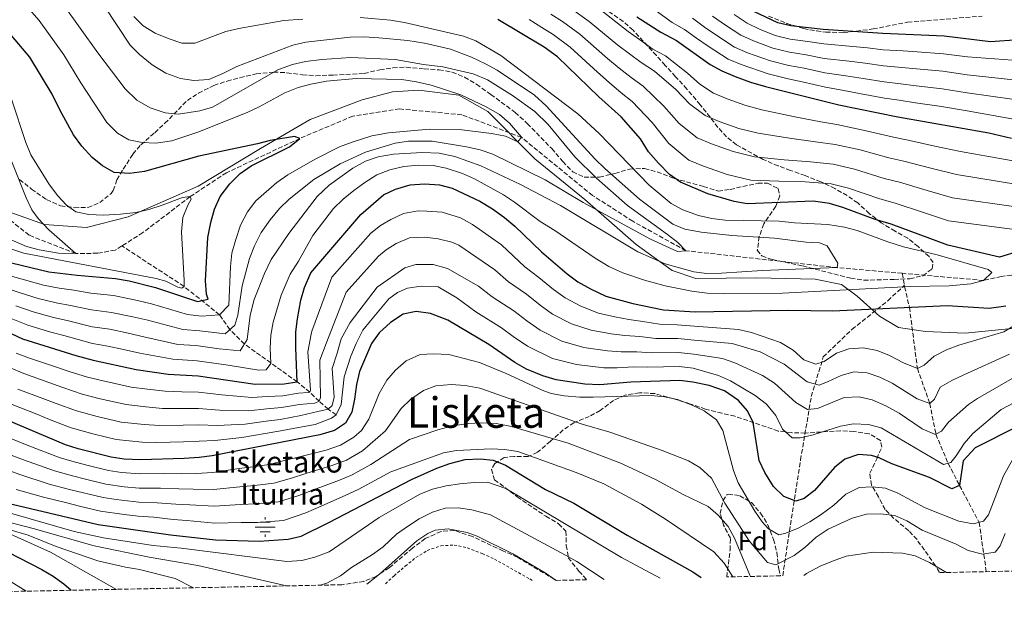
# Model space of a CAD drawing. Units: metres. Extents: x 637360 to 640074, y 4769141 to 4771476.
# Drawn here: x 638841 to 639213, y 4769167 to 4769385 of the extents above; entities that cross this region are included whole.
import ezdxf
from ezdxf.enums import TextEntityAlignment as Align

# ---------------------------------------------------------------- set-up
doc = ezdxf.new("R2010")
doc.units = ezdxf.units.M
doc.header["$MEASUREMENT"] = 0
doc.linetypes.add('DGN Style 2', pattern=[1.739922, 1.043953, -0.695969])
doc.linetypes.add('DGN Style 3', pattern=[2.435891, 1.739922, -0.695969])
for name, color, linetype, lineweight in [('Barranco lineal', 142, 'DGN Style 3', 13), ('Curva de nivel directora', 30, 'Continuous', 30), ('Curva de nivel intermedia', 30, 'Continuous', 0), ('Etiqueta de zona arbolada', 92, 'Continuous', 0), ('Fuente-manantial-naciente', 7, 'Continuous', 0), ('Límite de Nación', 7, 'Continuous', 0), ('Senda', 7, 'DGN Style 3', 0), ('Tela metálica o alambrada', 7, 'DGN Style 2', 0), ('Texto de Fuente', 4, 'Continuous', 0), ('Texto de Área (paraje) menor', 7, 'Continuous', 0), ('Zona arbolada', 92, 'DGN Style 3', 0)]:
    doc.layers.add(name, color=color, linetype=linetype, lineweight=lineweight)
doc.styles.add('Style-Arial', font='arial.ttf')

# ---------------------------------------------------------------- blocks, each defined once
blk = doc.blocks.new('*U7')
at = {"layer": 'Zona arbolada', "color": 92, "linetype": 'DGN Style 3', "lineweight": 0}
for points in [[(638841.42, 4769325.19, 550.55), (638845.93, 4769321.59, 551.67), (638851.59, 4769317.61, 552.66), (638856.89, 4769315.31, 553.08), (638862.12, 4769314.55, 553.08), (638867.18, 4769314.62, 554.06), (638871.61, 4769316.46, 555.44), (638875.93, 4769319.94, 556.72), (638876.75, 4769321.08, 557.01), (638878.12, 4769325.07, 557.57), (638880.49, 4769329.09, 559.37), (638884.17, 4769334.75, 562.91), (638887.14, 4769338.29, 564.7), (638892.41, 4769342.84, 566.7), (638896.19, 4769346.37, 567.12), (638904.68, 4769355.03, 565.44), (638908.87, 4769357.72, 565.06), (638914.7, 4769360.66, 564.88), (638919.69, 4769362.28, 564.88), (638924.51, 4769363.57, 564.48), (638930.68, 4769365, 563.19), (638937.26, 4769365.7, 563.33), (638942.25, 4769365.43, 563.33), (638948.13, 4769364.62, 563.33), (638953.11, 4769364.31, 563.68), (638959.64, 4769364.55, 564.96), (638971.36, 4769365.16, 566.25), (638977.29, 4769366.57, 566.56), (638982.23, 4769367.33, 566.84), (638987.23, 4769367.51, 567.75), (638994.01, 4769366.86, 569.23), (638999.65, 4769366.54, 569.65), (639004.56, 4769365.64, 569.65), (639009.22, 4769363.72, 569.91), (639013.77, 4769361.08, 570.49), (639019.17, 4769357.25, 570.36), (639028.36, 4769350.49, 570.74), (639032.91, 4769346.25, 570.08), (639042.11, 4769336.86, 569.94), (639046.26, 4769331.97, 570.36), (639050.08, 4769328.06, 571.9), (639054.37, 4769326.04, 573.56), (639060.14, 4769326.1, 574.99), (639065.99, 4769327.47, 576.82), (639071.4, 4769329.11, 579.63), (639077.16, 4769329.36, 581.45), (639081.88, 4769328.03, 582.38), (639088.28, 4769325.61, 583), (639099.38, 4769322.57, 583.42), (639104.94, 4769320.84, 583), (639109.48, 4769321.46, 583.07), (639119.85, 4769323.8, 583.07), (639123.51, 4769323.81, 583.07), (639127.6, 4769321.74, 583.07), (639128.14, 4769319.02, 582.93), (639126.69, 4769315.09, 582.79), (639122.12, 4769308.43, 582.22), (639120.41, 4769303.73, 582.15), (639119.68, 4769298.6, 582.15), (639121.37, 4769296.38, 582.15), (639125.3, 4769295, 582.29), (639136.79, 4769292.61, 582.29), (639154.91, 4769287.97, 582.72), (639159.86, 4769287.2, 582.77), (639171.3, 4769287.55, 584.02), (639177.21, 4769287.79, 584.33), (639182.08, 4769288.92, 584.61), (639185.69, 4769291.53, 585.74), (639186.01, 4769293.86, 586.65), (639184.44, 4769296.12, 586.72), (639180.34, 4769299.88, 586.72), (639176.48, 4769303.05, 586.4), (639171.64, 4769305.71, 586.41), (639166.39, 4769308.91, 587.7), (639161.96, 4769312.31, 588.48), (639157.57, 4769316.34, 588.9), (639153.56, 4769319.12, 590.01), (639148.97, 4769321.74, 591.13), (639143.65, 4769324.37, 591.86), (639137.72, 4769326.67, 592.55), (639132.23, 4769328.61, 593.74), (639127.56, 4769330.3, 594.36), (639121.93, 4769332.74, 595.01), (639111.85, 4769338.29, 598.73), (639108.09, 4769341.3, 600.15), (639104.84, 4769344.83, 601.58), (639098.13, 4769353.38, 604.07), (639093.1, 4769359.28, 606.6), (639088.82, 4769363.95, 609.05), (639084.91, 4769368.21, 610.67), (639081.63, 4769371.92, 611.34), (639072.82, 4769381.47, 612.28), (639069.08, 4769384.78, 612.06), (639063.37, 4769388.73, 611.72)], [(639123.88, 4769386.8, 631.79), (639130.78, 4769384.02, 632.58), (639137.11, 4769382.11, 633.49), (639141.98, 4769381.2, 634.16), (639145.53, 4769380.78, 634.62), (639152.22, 4769380.5, 634.83), (639163.34, 4769381.95, 636.41), (639176.38, 4769384.49, 638.2), (639204.54, 4769386.78, 640.44)], [(639577.55, 4769184.93, 643.88), (639188.45, 4769177.01, 630.36), (639186.93, 4769179.56, 629.04), (639179.92, 4769189.43, 623.38), (639176.8, 4769192.76, 621.31), (639171.09, 4769197.56, 618.17), (639167.88, 4769200.82, 616.18), (639165.35, 4769205.63, 612.81), (639162.78, 4769209.95, 611.55), (639162.09, 4769214.49, 610.71), (639164.75, 4769219.87, 609.23), (639166.59, 4769224.31, 607.83), (639166.2, 4769226.82, 607.23), (639161.88, 4769229.31, 606.98), (639156.08, 4769230.26, 606.98), (639151.08, 4769230.47, 606.98), (639137.83, 4769229.63, 606.98), (639132.57, 4769229.77, 606.98), (639127.6, 4769230.38, 606.98), (639111.22, 4769235.93, 607.01), (639106.37, 4769237.06, 607.48), (639100.12, 4769238.63, 608.67), (639094.48, 4769240.56, 610.14), (639088.14, 4769242.54, 610.85), (639081.04, 4769244.47, 610.99), (639075.2, 4769244.82, 611.77), (639069.8, 4769243.87, 612.96), (639065.46, 4769241.93, 614.5), (639060.36, 4769238.12, 617.31), (639056.3, 4769235.91, 619.2), (639050.48, 4769233.5, 621.75), (639046.46, 4769230.78, 623), (639041.66, 4769226.5, 624.89), (639036.77, 4769222.35, 626.37), (639033.19, 4769220.72, 627.35), (639027.98, 4769220.78, 628.9), (639024.13, 4769220.41, 629.6), (639020.71, 4769218.15, 630.58), (639019.4, 4769215.92, 631.28), (639020.55, 4769212.03, 632.62), (639029.12, 4769205.58, 635.36), (639039.91, 4769198.23, 637.39), (639044.74, 4769195.42, 638.59), (639047.46, 4769192.65, 638.94), (639047.63, 4769187.29, 640.02), (639048.38, 4769182.64, 641.68), (639052.41, 4769177.56, 642.55), (639055.29, 4769174.31, 642.64), (639043.85, 4769174.08, 643.67), (639043.18, 4769174.47, 643.57), (639029.25, 4769182.81, 643.57), (639023.74, 4769185.24, 644.49), (639012.19, 4769190.58, 647.02), (639005.39, 4769192.89, 647.14), (639000.37, 4769192.54, 647.09), (638994.44, 4769189.82, 647.09), (638989.6, 4769186.24, 647.16), (638980.83, 4769178.86, 646.66), (638975.86, 4769175.58, 646.66), (638971.23, 4769173.72, 646.66), (638962.9, 4769172.43, 646.66), (638693.65, 4769166.95, 698.11)]]:
    blk.add_polyline3d(points, dxfattribs=at)
blk = doc.blocks.new('5NACIE')
at = {"layer": 'Fuente-manantial-naciente', "color": 4, "linetype": 'Continuous', "lineweight": 0, "flags": 128}
for points in [[(0, 0.2812), (0, 0.375)], [(-0.375, 0), (0.375, 0)], [(-0.1875, 0.1875), (0.1875, 0.1875)], [(-0.1875, -0.1875), (0.1875, -0.1875)], [(0, -0.2812), (0, -0.375)]]:
    blk.add_lwpolyline(points, dxfattribs=at)

msp = doc.modelspace()

# ---------------------------------------------------------------- linework, layer by layer
at = {"layer": 'Barranco lineal', "color": 142, "linetype": 'DGN Style 3', "lineweight": 13}
for points in [[(638879.98, 4769300.15, 543.27), (638877.46, 4769298.56, 542.89), (638870.83, 4769297.4, 542.19), (638862.65, 4769297.26, 540), (638844.95, 4769304.23, 536.66), (638831.92, 4769314.68, 535), (638809.2, 4769345.27, 530), (638789.31, 4769366.39, 527.37), (638766.47, 4769388.22, 525), (638762.72, 4769401.94, 523.59), (638761.31, 4769414.36, 522.37), (638757.98, 4769434.78, 522.19), (638749.25, 4769467.2, 520), (638740.77, 4769480.55, 518.07), (638727.1, 4769500.1, 515), (638705.63, 4769531.84, 510), (638696.08, 4769549.02, 505), (638684.77, 4769572.24, 500), (638658.9, 4769604.37, 496.92)], [(639174.33, 4769289.83, 567.22), (639149.75, 4769291.97, 565), (639092.67, 4769298.36, 560), (639072.69, 4769309.45, 558.77), (639057.51, 4769319.18, 558.24), (639030.73, 4769341.09, 555), (639008.22, 4769349.62, 553.24), (638984.76, 4769351.78, 551.84), (638967.12, 4769349.09, 550.26), (638947.15, 4769340.69, 550), (638919.41, 4769327.73, 547.01), (638905.77, 4769318.75, 545), (638887.9, 4769305.16, 544.47), (638879.98, 4769300.15, 543.27)], [(639324.45, 4769323.57, 581.87), (639323.04, 4769322.81, 581.74), (639309.31, 4769321.56, 580), (639283.79, 4769311.45, 575), (639269.79, 4769310.96, 573.1), (639258.92, 4769310.5, 572.96), (639252.4, 4769309.37, 572.96), (639246.43, 4769307.44, 572.96), (639241.82, 4769304.83, 572.69), (639236.94, 4769301.66, 572.54), (639233.15, 4769299.21, 572.42), (639229.37, 4769295.79, 572.28), (639225.3, 4769292.78, 571.87), (639220.56, 4769290.71, 571.6), (639215.54, 4769289.19, 571.46), (639211.73, 4769288.62, 570.92), (639205, 4769287.15, 570), (639174.33, 4769289.83, 567.22)], [(638960.85, 4769236.48, 595), (638957.8, 4769238.65, 590), (638954.37, 4769241.59, 585), (638950.83, 4769245, 580), (638946.08, 4769248.93, 575), (638926.17, 4769263.2, 565), (638920.7, 4769268.59, 560), (638916.83, 4769274.22, 555), (638903.42, 4769284.91, 545), (638879.98, 4769300.15, 543.27)], [(639174.33, 4769289.83, 567.22), (639175.24, 4769284.75, 570), (639177.07, 4769277, 575), (639180.07, 4769253.94, 580), (639184.71, 4769240.78, 585), (639187.03, 4769229.2, 590), (639191.62, 4769218.23, 595), (639195.99, 4769209.82, 600), (639203.35, 4769195.94, 605), (639206.04, 4769177.37, 611.9)]]:
    msp.add_polyline3d(points, dxfattribs=at)
at = {"layer": 'Curva de nivel directora', "color": 30, "linetype": 'Continuous', "lineweight": 30, "flags": 128}
for points, elevation in [([(639074.18, 4769386.45), (639083.3, 4769380.69), (639089.2, 4769377.53), (639101.88, 4769368.53), (639106.25, 4769366.09), (639111.29, 4769364), (639117.11, 4769361.89), (639122.81, 4769360.27), (639150.43, 4769353.3), (639172.73, 4769348.85), (639206.95, 4769342.84), (639215.53, 4769340.71)], 600), ([(639218.34, 4769377.82), (639207.58, 4769377.1), (639190.17, 4769379.28), (639166.96, 4769380.2), (639144.49, 4769381.74), (639132.3, 4769383.11), (639127.36, 4769384.25), (639118.3, 4769388.57)], 625), ([(638835.17, 4769294.53), (638852.41, 4769290.43), (638863.11, 4769289.11), (638877.54, 4769287.85), (638882.7, 4769287.01), (638892.69, 4769284.51), (638908.55, 4769279.26), (638912.53, 4769280.06), (638911.95, 4769282), (638911.52, 4769286.99), (638912.43, 4769303.29), (638913.55, 4769309), (638914.93, 4769314.03), (638917.1, 4769318.79), (638920.66, 4769323.51), (638924.63, 4769327.4), (638928.7, 4769330.3), (638943.18, 4769337.54), (638947.15, 4769340.69), (638945.12, 4769341.42), (638935.98, 4769339.9), (638931.15, 4769338.6), (638908.95, 4769334.04), (638888.47, 4769328.17), (638882.87, 4769327.44), (638877.09, 4769327.83), (638872.63, 4769330.31), (638868.81, 4769333.53), (638864.86, 4769337.71), (638861.72, 4769342.07), (638856.65, 4769351.23), (638853.69, 4769357.34), (638845.25, 4769371.25), (638833.38, 4769385.22)], 550), ([(639211.01, 4769295.96), (639191.49, 4769300.47), (639170.13, 4769308.38), (639164.11, 4769310.14), (639151.94, 4769314.67), (639146.89, 4769316.14), (639140.8, 4769317), (639115.89, 4769316.08), (639110.96, 4769316.94), (639100.97, 4769319.82), (639090.76, 4769324.16), (639086.56, 4769327.09), (639082.41, 4769331.38), (639078.64, 4769335.65), (639075.55, 4769340.51), (639068.29, 4769348.85), (639059.9, 4769356.29), (639044.35, 4769371.44), (639039.28, 4769375.02), (639021.75, 4769385.45)], 575), ([(638813.95, 4769278.45), (638842.53, 4769265.17), (638862.61, 4769258.87), (638869.13, 4769257.04), (638885.32, 4769253.51), (638897.42, 4769251.79), (638908.75, 4769251.15), (638930.28, 4769247.98), (638941.14, 4769248.17), (638946.08, 4769248.93), (638945.56, 4769261.72), (638945.65, 4769267.76), (638946.19, 4769272.73), (638947.53, 4769279.73), (638948.88, 4769284.53), (638951.29, 4769289.97), (638970.12, 4769312.04), (638978.64, 4769319.35), (638983.18, 4769321.49), (638988.77, 4769323.19), (638994.17, 4769323.55), (638999.8, 4769323.22), (639004.63, 4769321.94), (639014.96, 4769317.05), (639019.73, 4769314.16), (639024.37, 4769310.84), (639028.19, 4769307.62), (639038.21, 4769297.87), (639047.91, 4769289.64), (639051.92, 4769286.65), (639056.72, 4769283.97), (639062.54, 4769281.26), (639072.74, 4769278.42), (639084.27, 4769276.08), (639096.18, 4769275.25), (639131.58, 4769275.92), (639148.12, 4769275.65), (639191.28, 4769277.66), (639207.18, 4769276.64), (639213.47, 4769277.63)], 575), ([(639218.48, 4769298.18), (639211.01, 4769295.96)], 575), ([(639028.25, 4769256.23), (639018.4, 4769262.98), (639002.97, 4769272.16), (638996.36, 4769274.71), (638991.04, 4769275.47), (638986.14, 4769274.39), (638981.35, 4769271.24), (638977.02, 4769267.39), (638974.1, 4769263.33), (638969.59, 4769252.77), (638968.43, 4769247.91), (638967.79, 4769242.33), (638966.77, 4769237.43), (638964.33, 4769233.29), (638960.18, 4769230.54), (638954.62, 4769228.9), (638914.1, 4769221.07), (638909.16, 4769220.35), (638903.48, 4769220.04), (638887.05, 4769219.48), (638880.84, 4769219.77), (638875.9, 4769220.55), (638863.51, 4769223.68), (638858.76, 4769225.23), (638836.43, 4769234.54)], 600), ([(639217.62, 4769231.97), (639201.9, 4769224), (639197.36, 4769219.12), (639195.99, 4769209.82), (639193.09, 4769208.57), (639184.58, 4769212.89), (639170.47, 4769218.01), (639165.6, 4769220.33), (639162.79, 4769221.2), (639157.81, 4769221.55), (639152.65, 4769219.75), (639148.74, 4769216.66), (639141.22, 4769208.02), (639137.29, 4769204.93), (639134.24, 4769203.95), (639129.7, 4769205.65), (639125.83, 4769209.53), (639122.54, 4769214.75), (639120.37, 4769219.25), (639118.14, 4769233.54), (639115.91, 4769238.04), (639112.52, 4769241.83), (639107.24, 4769245.51), (639101.51, 4769247.58), (639095.36, 4769248.83), (639090.4, 4769249.46), (639071.95, 4769248.81), (639060.32, 4769247.73), (639054.61, 4769248.04), (639043.83, 4769249.72), (639038.8, 4769251.13), (639032.58, 4769253.72), (639028.25, 4769256.23)], 600), ([(638838.66, 4769202.82), (638870.98, 4769195.1), (638898.34, 4769191.31), (638915.29, 4769189.36), (638931.76, 4769188.87), (638942.7, 4769189.62), (638947.56, 4769190.79), (638958.1, 4769195.85), (638989.26, 4769212.13), (638998.74, 4769216.42), (639003.63, 4769218.14), (639009.53, 4769219.68), (639015.08, 4769219.84), (639020.06, 4769219.43), (639024.73, 4769217.57), (639039.82, 4769208.37), (639050.51, 4769203.22), (639070.57, 4769191.07), (639095.41, 4769177.3), (639098.51, 4769175.19)], 625), ([(638832.61, 4769186.94), (638849.82, 4769178.22), (638854.11, 4769175.69), (638858.11, 4769172.72), (638860.85, 4769170.35)], 650)]:
    msp.add_lwpolyline(points, dxfattribs=dict(at, elevation=elevation))
at = {"layer": 'Curva de nivel intermedia', "color": 30, "linetype": 'Continuous', "lineweight": 0, "flags": 128}
for points, elevation in [([(638955.4, 4769370.46), (638949.24, 4769369.7), (638944.37, 4769368.59), (638939.06, 4769366.67), (638914.2, 4769352.46), (638909.43, 4769351.03), (638901.31, 4769349.87), (638896.34, 4769350.37), (638890.64, 4769352.21), (638885.68, 4769355.15), (638881.22, 4769359.33), (638870.87, 4769372.95), (638857.62, 4769391.59), (638854.37, 4769395.38), (638849.96, 4769399.84), (638841.74, 4769406.44), (638837.46, 4769409.03)], 560), ([(639217.04, 4769347.87), (639198.83, 4769351.05), (639189.19, 4769352.66), (639179.31, 4769354.12), (639173.22, 4769355.06), (639167.65, 4769355.9), (639158.8, 4769357.54), (639151.74, 4769358.82), (639145.37, 4769359.97), (639136.62, 4769362.04), (639131.3, 4769363.18), (639123.72, 4769365.07), (639113.6, 4769368.48), (639108.66, 4769370.59), (639101.08, 4769375.42), (639096.74, 4769378.48), (639092.21, 4769381.78), (639087.5, 4769384.31), (639082.56, 4769388.04), (639077.84, 4769391.26), (639068.21, 4769398.43), (639060.01, 4769404.14)], 605), ([(638858.09, 4769372.24), (638848.75, 4769385.13), (638841.58, 4769393.4), (638837.54, 4769397.44)], 555), ([(639017.17, 4769368.85), (639011.8, 4769371.36), (639003.94, 4769374.26), (638994.16, 4769376.62), (638987.84, 4769377.54), (638976.9, 4769378.65), (638971.33, 4769378.98), (638966.07, 4769378.9), (638949.35, 4769376.92), (638944.47, 4769375.8), (638923.31, 4769367.79), (638918.08, 4769365.11), (638912.83, 4769362.91), (638907.08, 4769362.53), (638902.15, 4769363.31), (638896.59, 4769365.29), (638891.44, 4769368.4), (638886.63, 4769372.27), (638883.08, 4769375.78), (638873.34, 4769390.61)], 565), ([(639218.54, 4769323.22), (639194.84, 4769327.02), (639185.18, 4769329.45), (639174.94, 4769332.09), (639169.28, 4769333.37), (639158.53, 4769336.35), (639149.01, 4769338.43), (639141.67, 4769339.44), (639131.86, 4769340.76), (639120.04, 4769342.6), (639112.73, 4769344.46), (639105.32, 4769347.11), (639100.05, 4769349.32), (639094.09, 4769353.67), (639088.9, 4769359.06), (639080.83, 4769366.06), (639075.8, 4769369.28), (639071.4, 4769372.53), (639067.08, 4769375.87), (639056.29, 4769384.76), (639049.64, 4769389.58)], 590), ([(639218.96, 4769331.68), (639196.35, 4769335.73), (639186.59, 4769337.81), (639176.55, 4769339.99), (639171, 4769341.11), (639160.72, 4769343.58), (639149.72, 4769345.87), (639143.63, 4769346.98), (639133.87, 4769348.87), (639121.42, 4769351.44), (639114.92, 4769353.18), (639108.3, 4769355.55), (639103.15, 4769357.7), (639097.99, 4769361.1), (639093.35, 4769365.24), (639085.02, 4769371.79), (639080.3, 4769374.32), (639075.24, 4769377.95), (639070.93, 4769380.97), (639059.88, 4769389.59)], 595), ([(638948.19, 4769385.65), (638941.13, 4769385.07), (638924.1, 4769382.09), (638919.23, 4769380.96), (638907.54, 4769376.54), (638902.55, 4769376.6), (638897.8, 4769378.17), (638892.56, 4769380.35), (638888, 4769383.08), (638884.49, 4769386.64)], 570), ([(639157.37, 4769305.94), (639152.54, 4769307.25), (639146.23, 4769308.18), (639133.76, 4769308.87), (639127.9, 4769309.53), (639107.5, 4769309.86), (639102.54, 4769310.51), (639097.46, 4769311.66), (639091.52, 4769313.74), (639087.16, 4769316.2), (639078.88, 4769323.09), (639059.99, 4769342.49), (639052.03, 4769349.95), (639022.95, 4769371.91), (639013.51, 4769377.48), (639008.83, 4769379.24), (638986.57, 4769384.41), (638981.26, 4769385.31), (638969.83, 4769386.23)], 570), ([(639217.69, 4769306.28), (639191.84, 4769309.6), (639182.37, 4769312.73), (639171.73, 4769316.29), (639165.83, 4769317.88), (639154.13, 4769321.89), (639147.59, 4769323.57), (639137.76, 4769324.36), (639127.83, 4769324.55), (639117.27, 4769324.92), (639108.35, 4769327.04), (639099.35, 4769330.22), (639093.86, 4769332.54), (639086.3, 4769338.81), (639080, 4769346.69), (639072.47, 4769354.59), (639068.3, 4769357.87), (639063.73, 4769361.7), (639059.37, 4769365.66), (639049.12, 4769375.11), (639042.73, 4769379.87), (639038.4, 4769382.53), (639033.56, 4769385.51)], 580), ([(639218.12, 4769314.75), (639193.34, 4769318.31), (639183.77, 4769321.09), (639173.34, 4769324.19), (639167.55, 4769325.63), (639156.33, 4769329.12), (639148.3, 4769331), (639139.72, 4769331.9), (639129.84, 4769332.66), (639118.65, 4769333.76), (639110.54, 4769335.75), (639102.34, 4769338.66), (639096.96, 4769340.93), (639090.2, 4769346.24), (639084.45, 4769352.87), (639076.65, 4769360.32), (639072.05, 4769363.58), (639067.57, 4769367.12), (639063.22, 4769370.76), (639052.71, 4769379.94), (639046.19, 4769384.73), (639041.83, 4769387.49)], 585), ([(639216.66, 4769355.31), (639198.86, 4769357.83), (639189.43, 4769359.31), (639179.53, 4769360.51), (639173.71, 4769361.26), (639167.48, 4769361.98), (639159.6, 4769363.29), (639153.05, 4769364.33), (639145.15, 4769365.41), (639137.34, 4769367.1), (639131.55, 4769368.16), (639124.63, 4769369.86), (639115.91, 4769372.96), (639111.07, 4769375.08), (639104.35, 4769379.42), (639099.75, 4769382.64), (639095.23, 4769386.04)], 610), ([(639216.28, 4769362.75), (639198.89, 4769364.61), (639189.68, 4769365.97), (639179.74, 4769366.9), (639174.2, 4769367.47), (639167.3, 4769368.05), (639160.39, 4769369.04), (639154.36, 4769369.85), (639144.93, 4769370.85), (639138.07, 4769372.17), (639131.8, 4769373.14), (639125.54, 4769374.66), (639118.22, 4769377.44), (639113.48, 4769379.58), (639107.63, 4769383.41), (639102.76, 4769386.81)], 615), ([(639215.9, 4769370.19), (639198.93, 4769371.4), (639189.92, 4769372.62), (639179.96, 4769373.29), (639174.69, 4769373.67), (639167.13, 4769374.13), (639161.18, 4769374.79), (639155.67, 4769375.37), (639144.71, 4769376.3), (639138.79, 4769377.23), (639132.05, 4769378.12), (639126.45, 4769379.45), (639120.54, 4769381.92), (639115.89, 4769384.07), (639110.91, 4769387.41)], 620), ([(638832.13, 4769285.57), (638841.59, 4769282.5), (638848.46, 4769280.33), (638855.25, 4769278.76), (638860.6, 4769277.74), (638868.51, 4769276.02), (638876.13, 4769275.1), (638884.09, 4769273.44), (638889.74, 4769272.11), (638902.93, 4769268.66), (638909.44, 4769268.11), (638918.91, 4769266.97), (638922.62, 4769270.33), (638923.67, 4769274.06), (638925.37, 4769285.1), (638928.17, 4769295.36), (638930.04, 4769300.21), (638932.51, 4769305.16), (638935.88, 4769310.03), (638939.45, 4769314.31), (638943.03, 4769317.8), (638952.34, 4769325.19), (638962.28, 4769331.1), (638971.87, 4769335.45), (638983.11, 4769338.88), (638988.07, 4769339.66), (638997.06, 4769339.63), (639010.02, 4769337.5), (639015.13, 4769336.38), (639019.86, 4769334.77), (639039.61, 4769325.05), (639053.97, 4769316.48), (639079.41, 4769302.64), (639089.59, 4769298.09), (639092.67, 4769298.36), (639089.75, 4769301.4), (639085.84, 4769304.52), (639070.71, 4769315.42), (639058.97, 4769325.73), (639050.88, 4769333.76), (639040.74, 4769345.93), (639035.74, 4769350.83), (639027.32, 4769356.9), (639017.96, 4769362.77), (639012.55, 4769364.99), (639001.01, 4769367.66), (638993.72, 4769368.51), (638983.03, 4769370.37), (638966.33, 4769371.13), (638955.4, 4769370.46)], 560), ([(638833.65, 4769290.05), (638843.25, 4769287.36), (638850.43, 4769285.38), (638856.31, 4769284.29), (638861.85, 4769283.43), (638868.3, 4769282.35), (638876.83, 4769281.47), (638885.82, 4769279.62), (638891.21, 4769278.31), (638904.76, 4769274.28), (638909.96, 4769273.72), (638916.83, 4769274.22), (638920.35, 4769277.82), (638920.9, 4769292.39), (638921.52, 4769297.36), (638922.78, 4769302.25), (638924.75, 4769308.03), (638927.33, 4769313.06), (638930.53, 4769317.2), (638938.4, 4769324.03), (638942.54, 4769326.96), (638952.91, 4769332.85), (638962.02, 4769337.48), (638966.83, 4769339.24), (638974.33, 4769341.64), (638980.61, 4769342.75), (638995.96, 4769344.13), (639008.19, 4769343.94), (639019.42, 4769342.51), (639024.74, 4769341.47), (639029.39, 4769339.34), (639030.73, 4769341.09), (639026.15, 4769346.38), (639022.38, 4769349.66), (639017.37, 4769352.61), (639007.83, 4769357.13), (638996.71, 4769360.8), (638991.17, 4769362.04), (638985.58, 4769362.85), (638968.42, 4769363.24), (638957.14, 4769362.2), (638951.28, 4769361.18), (638946.47, 4769359.83), (638941.44, 4769357.8), (638931.76, 4769352.54), (638927.22, 4769350.44), (638908.62, 4769342.98), (638898.83, 4769339.82), (638892.84, 4769338.86), (638887.62, 4769339.2), (638882.66, 4769340.18), (638878.32, 4769342.65), (638874.26, 4769346.73), (638864.53, 4769361.64), (638858.09, 4769372.24)], 555), ([(638839.93, 4769277.63), (638846.48, 4769275.28), (638854.19, 4769273.23), (638859.35, 4769272.05), (638868.72, 4769269.7), (638875.42, 4769268.72), (638882.36, 4769267.26), (638888.26, 4769265.91), (638901.09, 4769263.04), (638907.89, 4769262.65), (638916.68, 4769261.36), (638924.58, 4769260.64), (638927.21, 4769264.9), (638928.43, 4769274.06), (638929.94, 4769279.99), (638933.73, 4769289.82), (638936.25, 4769295.07), (638942.94, 4769304.87), (638953.66, 4769318.82), (638958.12, 4769323.09), (638967.12, 4769329.45), (638971.93, 4769332.05), (638976.63, 4769333.77), (638982.41, 4769334.77), (638993.31, 4769335.38), (638999.64, 4769335.06), (639005.53, 4769333.83), (639015.33, 4769330.37), (639030.37, 4769323.36), (639045.47, 4769315.36), (639074.62, 4769297.98), (639084.95, 4769293.37), (639095.68, 4769290.37), (639100.64, 4769289.76), (639106.11, 4769289.89), (639121.45, 4769290.91), (639149.75, 4769291.97), (639150.09, 4769293.68), (639145.99, 4769300.19), (639143.15, 4769301.26), (639138.16, 4769301.6), (639126.13, 4769303.13), (639110.08, 4769304.1), (639098.54, 4769305.4), (639092.39, 4769306.47), (639087.76, 4769308.36), (639075.21, 4769317.74), (639062.17, 4769329.36), (639058.54, 4769332.81), (639040.02, 4769353), (639035.62, 4769357.04), (639021.5, 4769366.36), (639017.17, 4769368.85)], 565), ([(638833.37, 4769300.61), (638843, 4769297.37), (638892.96, 4769287.9), (638896.52, 4769286.93), (638901.1, 4769284.59), (638902.61, 4769284.17), (638903.42, 4769284.91), (638903.54, 4769287.16), (638902.47, 4769305.46), (638903.02, 4769310.83), (638904.89, 4769315.47), (638906.16, 4769317.78), (638905.77, 4769318.75), (638902.91, 4769318.35), (638895.23, 4769315.49), (638890.09, 4769313.93), (638885.23, 4769312.78), (638879.41, 4769312.09), (638873.03, 4769311.8), (638867.54, 4769311.98), (638862.65, 4769313.01), (638859.09, 4769315.56), (638855.68, 4769319.21), (638852.43, 4769323.57), (638845.63, 4769334.53), (638843.78, 4769339.17), (638838.41, 4769355.45)], 545), ([(638836.21, 4769303.32), (638844.02, 4769299.97), (638848.82, 4769298.62), (638856.04, 4769297.4), (638862.65, 4769297.26), (638852.42, 4769306.24), (638848.38, 4769310.5), (638846.06, 4769313.77), (638843.92, 4769318.29), (638833.91, 4769342.92)], 540), ([(638838.28, 4769272.77), (638844.51, 4769270.22), (638853.13, 4769267.7), (638858.09, 4769266.36), (638868.92, 4769263.37), (638874.72, 4769262.35), (638880.63, 4769261.09), (638886.79, 4769259.71), (638899.26, 4769257.41), (638908.32, 4769256.9), (638920.04, 4769255.18), (638931.64, 4769253.35), (638934.38, 4769253.47), (638936.11, 4769255.86), (638935.93, 4769261.55), (638936.18, 4769266.52), (638937.02, 4769271.46), (638940.04, 4769281.65), (638943.46, 4769289.5), (638946.62, 4769294.41), (638952.03, 4769304.07), (638959.83, 4769314.31), (638963.41, 4769317.8), (638967.46, 4769321.01), (638971.57, 4769324.09), (638976.16, 4769326.89), (638981, 4769328.78), (638986.36, 4769330.06), (638991.82, 4769330.58), (638997.45, 4769330.47), (639002.34, 4769329.46), (639008.41, 4769327.42), (639012.98, 4769325.39), (639023.93, 4769319.36), (639028.11, 4769316.61), (639037.71, 4769309.33), (639043.34, 4769305.99), (639058.51, 4769295.53), (639063.72, 4769292.4), (639068.98, 4769290.03), (639077.11, 4769287.26), (639084.87, 4769285.13), (639095.03, 4769283.12), (639100.75, 4769282.39), (639106.78, 4769282.22), (639129.14, 4769282.34), (639177.39, 4769284.86), (639192.07, 4769285.07), (639200.19, 4769285.91), (639205, 4769287.15), (639208.09, 4769290.18), (639206.71, 4769291.25), (639187.49, 4769296.83), (639174.85, 4769299.8), (639168.87, 4769301.65), (639157.37, 4769305.94)], 570), ([(638840.08, 4769259.73), (638845.12, 4769257.85), (638854.6, 4769254.68), (638860.14, 4769252.85), (638867.06, 4769250.68), (638872.88, 4769249.27), (638883.43, 4769246.91), (638889.62, 4769246.14), (638896.34, 4769245.36), (638902.62, 4769245.21), (638908.83, 4769244.99), (638917.74, 4769243.97), (638929.01, 4769242.98), (638934.97, 4769243.43), (638940.64, 4769243.7), (638946.56, 4769244.68), (638950.21, 4769244.84), (638950.83, 4769245), (638951.15, 4769245.79), (638950.14, 4769260.28), (638951.34, 4769266.88), (638951.66, 4769268.08), (638959.15, 4769288.36), (638973.84, 4769304.95), (638977.58, 4769307.85), (638981.49, 4769310.13), (638986.18, 4769312.37), (638991.69, 4769313.37), (638995.06, 4769313.31), (639000.78, 4769312.92), (639007.69, 4769310.68), (639012.29, 4769308.28), (639023.15, 4769300.53), (639032.02, 4769292.21), (639037.29, 4769288.3), (639042.83, 4769283.74), (639047.18, 4769280.57), (639053.13, 4769277.4), (639059.78, 4769274.8), (639065.94, 4769273.48), (639071.25, 4769272.37), (639076.5, 4769271.7), (639082.8, 4769270.66), (639089.48, 4769270.47), (639096.02, 4769269.96), (639112.59, 4769268.63), (639117.46, 4769267.48), (639128.48, 4769263.69), (639133.24, 4769260.8), (639137.26, 4769257.24), (639141.76, 4769255.61), (639144.88, 4769256.59), (639149.53, 4769259.74), (639154.24, 4769261.41), (639159.72, 4769261.75), (639164.88, 4769260.67), (639169.55, 4769258.87), (639174.85, 4769256.04), (639180.07, 4769253.94), (639182.62, 4769255.17), (639186.32, 4769258.54), (639191.08, 4769261.01), (639195.72, 4769262.76), (639212.63, 4769267.8), (639217.39, 4769270.63)], 580), ([(638837.64, 4769254.28), (638842.95, 4769252.02), (638852.37, 4769248.68), (638857.68, 4769246.82), (638864.98, 4769244.32), (638871.75, 4769242.57), (638881.55, 4769240.32), (638888.98, 4769239.47), (638895.27, 4769238.93), (638902.84, 4769238.92), (638908.91, 4769238.83), (638916.83, 4769238.24), (638927.74, 4769237.98), (638934.66, 4769238.79), (638940.14, 4769239.23), (638947.04, 4769240.44), (638952.71, 4769240.89), (638954.37, 4769241.59), (638954.87, 4769243.02), (638954.71, 4769257.11), (638956.99, 4769263.39), (638964.6, 4769282.77), (638976.81, 4769296.3), (638979.73, 4769298.67), (638983.5, 4769301.08), (638988.47, 4769303.19), (638994.22, 4769303.51), (638999.31, 4769302.88), (639004.49, 4769301.56), (639007.07, 4769300.4), (639020.65, 4769291.17), (639025.83, 4769286.56), (639032.57, 4769281.97), (639037.75, 4769277.84), (639042.45, 4769274.48), (639049.55, 4769270.83), (639057.03, 4769268.34), (639064.54, 4769267.04), (639069.76, 4769266.33), (639075.36, 4769265.97), (639081.34, 4769265.24), (639089.71, 4769265.22), (639095.85, 4769264.68), (639110.18, 4769263.33), (639120.79, 4769260.19), (639129.82, 4769255.58), (639138.49, 4769248.86), (639142.97, 4769247.71), (639146.43, 4769248.99), (639151.32, 4769251.37), (639156.13, 4769252.75), (639161.12, 4769252.35), (639165.84, 4769250.69), (639170.54, 4769248.4), (639180.03, 4769242.55), (639184.71, 4769240.78), (639186.5, 4769242.4), (639188.7, 4769246.85), (639193.02, 4769249.4), (639197.52, 4769251.57), (639214.82, 4769259.32)], 585), ([(638840.78, 4769246.19), (638850.13, 4769242.68), (638855.21, 4769240.8), (638862.91, 4769237.95), (638870.62, 4769235.86), (638879.67, 4769233.73), (638888.34, 4769232.81), (638894.2, 4769232.5), (638903.05, 4769232.63), (638908.99, 4769232.67), (638915.92, 4769232.52), (638926.46, 4769232.97), (638934.35, 4769234.15), (638939.65, 4769234.76), (638947.51, 4769236.19), (638953.91, 4769237.71), (638957.8, 4769238.65), (638959.29, 4769239.98), (638960, 4769243.1), (638959.27, 4769253.95), (638961.16, 4769259.79), (638962.72, 4769265.11), (638966.04, 4769271.3), (638976.29, 4769284.6), (638986.74, 4769291.86), (638990.83, 4769293.16), (638997.44, 4769293.1), (639002.85, 4769291.64), (639014.49, 4769284.95), (639019.64, 4769280.91), (639027.85, 4769275.64), (639032.68, 4769271.94), (639037.72, 4769268.4), (639045.97, 4769264.27), (639054.28, 4769261.87), (639063.13, 4769260.6), (639068.27, 4769260.28), (639074.22, 4769260.25), (639079.87, 4769259.82), (639089.94, 4769259.97), (639095.69, 4769259.4), (639106.51, 4769257.75), (639111.24, 4769256.12), (639121.62, 4769251.37), (639126.1, 4769248.47), (639134.22, 4769241.08), (639138.55, 4769238.53), (639142.33, 4769238.89), (639152.41, 4769242.98), (639158.09, 4769243.29), (639162.95, 4769242.14), (639168.14, 4769239.89), (639173.19, 4769237.05), (639181.81, 4769231.16), (639186.49, 4769229.24), (639187.03, 4769229.2), (639189.09, 4769230.28), (639191.75, 4769233.77), (639199.31, 4769240.36), (639202.76, 4769242.67), (639215.75, 4769250.2)], 590), ([(638838.6, 4769240.36), (638847.89, 4769236.69), (638852.74, 4769234.78), (638860.83, 4769231.59), (638869.49, 4769229.16), (638877.78, 4769227.14), (638887.69, 4769226.14), (638893.12, 4769226.07), (638903.26, 4769226.33), (638909.08, 4769226.51), (638915.01, 4769226.79), (638925.19, 4769227.97), (638934.05, 4769229.5), (638939.15, 4769230.28), (638947.99, 4769231.95), (638952.92, 4769232.9), (638959, 4769235.2), (638960.85, 4769236.48), (638962.65, 4769240.35), (638963.84, 4769250.79), (638966.36, 4769258.58), (638968.4, 4769263.35), (638970.85, 4769268.46), (638973.74, 4769271.91), (638980.63, 4769280.15), (638983.9, 4769282.54), (638987.69, 4769284.18), (638992.93, 4769285.04), (638999.34, 4769284.68), (639006.32, 4769280.56), (639013.45, 4769275.25), (639023.12, 4769269.31), (639027.6, 4769266.05), (639032.98, 4769262.31), (639042.39, 4769257.7), (639051.52, 4769255.41), (639061.72, 4769254.17), (639066.78, 4769254.23), (639073.08, 4769254.53), (639078.41, 4769254.4), (639090.17, 4769254.71), (639095.52, 4769254.12), (639104.99, 4769251.29), (639109.59, 4769249.33), (639118.88, 4769243.79), (639123.16, 4769240.53), (639126.65, 4769236.18), (639129.19, 4769231.09), (639132.84, 4769227.87), (639135.8, 4769227.86), (639140.69, 4769228.91), (639151.08, 4769232.24), (639155.99, 4769233.14), (639161.59, 4769232.89), (639166.41, 4769231.54), (639189.87, 4769217.72), (639192.71, 4769218.55), (639194.72, 4769221.02), (639197.75, 4769225.72), (639201.02, 4769229.5), (639211.69, 4769238.55), (639216.69, 4769241.09)], 595), ([(638834.65, 4769228.95), (638844.26, 4769225.11), (638856.68, 4769220.28), (638862.43, 4769218.58), (638867.28, 4769217.36), (638874.91, 4769215.46), (638879.85, 4769214.7), (638886.81, 4769214.19), (638895.79, 4769214.32), (638902.45, 4769214.29), (638907.99, 4769214.43), (638914.34, 4769214.73), (638924.19, 4769216.19), (638929.42, 4769216.91), (638935.53, 4769217.81), (638941.33, 4769219.24), (638946.47, 4769220.58), (638957.09, 4769223.21), (638962.42, 4769224.99), (638967.51, 4769228.12), (638970.36, 4769230.63), (638973.12, 4769234.8), (638977.08, 4769244.49), (638979.88, 4769249.6), (638983.17, 4769253.35), (638987.21, 4769256.87), (638992.54, 4769259.28), (638997.54, 4769259.53), (639003.29, 4769259.25), (639014.82, 4769256.15), (639024.97, 4769252.08), (639038.57, 4769245.76), (639041.88, 4769244.58), (639046.8, 4769243.68), (639052.74, 4769243.08), (639057.77, 4769243.08), (639079.67, 4769243.81), (639084.68, 4769243.32), (639089.55, 4769242.22), (639095.07, 4769240.18), (639099.58, 4769238.02), (639104.31, 4769234.66), (639106.66, 4769230.55), (639110.75, 4769215.54), (639112.44, 4769210.82), (639118.72, 4769200.2), (639121.52, 4769196.14), (639123.85, 4769193.46), (639127.75, 4769191.24), (639130.39, 4769191.91), (639135.03, 4769193.77), (639139.52, 4769196.11), (639143.82, 4769198.89), (639148.51, 4769202.46), (639153.03, 4769206.59), (639158.12, 4769209.05), (639162.96, 4769209.33), (639168.05, 4769208.78), (639172.68, 4769206.9), (639182.99, 4769201.41), (639195.71, 4769196.46), (639201.1, 4769195.35), (639204.99, 4769196.36), (639206.85, 4769198.83), (639212.48, 4769213.46), (639217.77, 4769222.88)], 605), ([(638832.87, 4769223.35), (638842.86, 4769219.54), (638854.61, 4769215.33), (638861.35, 4769213.48), (638866.2, 4769212.28), (638873.93, 4769210.37), (638880.85, 4769209.35), (638886.56, 4769208.9), (638894.54, 4769208.83), (638901.42, 4769208.55), (638906.82, 4769208.5), (638914.58, 4769208.39), (638924.47, 4769209.4), (638930, 4769209.9), (638937.32, 4769210.76), (638944.01, 4769212.67), (638949.37, 4769214.4), (638959.56, 4769217.53), (638964.66, 4769219.44), (638970.7, 4769222.95), (638979.45, 4769230.42), (638985.34, 4769238.9), (638988.97, 4769242.33), (638993.7, 4769245.65), (638998.4, 4769247.36), (639004.23, 4769247.87), (639009.43, 4769247.59), (639015.03, 4769246.56), (639053.57, 4769233.02), (639064.03, 4769229.96), (639083.73, 4769223.06), (639093.67, 4769219.13), (639098.03, 4769216.69), (639102.45, 4769212.62), (639107.46, 4769203.18), (639116.54, 4769188.96), (639123.56, 4769180.83), (639126.62, 4769179.98), (639133.57, 4769183.51), (639137.62, 4769186.43), (639141.93, 4769190.33), (639146.37, 4769193.33), (639155.44, 4769197.56), (639160.89, 4769199.01), (639166.08, 4769199.17), (639171.52, 4769198.55), (639176.08, 4769196.5), (639181.88, 4769193.02), (639194.62, 4769187.73), (639199.22, 4769185.4), (639204.62, 4769184.01), (639209.37, 4769184.77), (639211.3, 4769187.11), (639213.16, 4769191.75)], 610), ([(638831.09, 4769217.76), (638841.46, 4769213.97), (638852.53, 4769210.39), (638860.27, 4769208.38), (638872.94, 4769205.28), (638877.89, 4769204.55), (638886.32, 4769203.61), (638893.29, 4769203.34), (638900.39, 4769202.8), (638905.65, 4769202.58), (638914.82, 4769202.04), (638924.74, 4769202.62), (638930.59, 4769202.89), (638939.11, 4769203.72), (638946.7, 4769206.1), (638952.28, 4769208.21), (638962.02, 4769211.85), (638966.91, 4769213.9), (638973.88, 4769217.77), (638988.45, 4769227.18), (638999.13, 4769230.8), (639004.82, 4769232.31), (639010.62, 4769233.26), (639015.61, 4769233.5), (639021.15, 4769233.16), (639026.93, 4769232.14), (639048.37, 4769225.86), (639067.84, 4769218.34), (639072.41, 4769216.3), (639081.52, 4769211.97), (639091.69, 4769206.5), (639101.09, 4769201.91), (639104.92, 4769198.7), (639108.73, 4769194.36), (639111.05, 4769189.93), (639116.82, 4769176.08), (639117.07, 4769175.56)], 615), ([(638840.06, 4769208.39), (638850.46, 4769205.44), (638859.19, 4769203.27), (638864.05, 4769202.1), (638871.96, 4769200.19), (638880.87, 4769198.93), (638886.08, 4769198.33), (638892.04, 4769197.85), (638899.37, 4769197.05), (638904.48, 4769196.66), (638915.06, 4769195.7), (638925.01, 4769195.84), (638931.18, 4769195.88), (638940.9, 4769196.67), (638949.38, 4769199.53), (638955.19, 4769202.03), (638964.49, 4769206.16), (638969.15, 4769208.35), (638977.07, 4769212.6), (638981.48, 4769214.97), (639001.28, 4769222.21), (639006.21, 4769222.98), (639019.28, 4769223.62), (639024.35, 4769223.41), (639029.28, 4769222.6), (639051.29, 4769214.72), (639061.81, 4769210.53), (639075.99, 4769202.77), (639085.08, 4769197.16), (639103.33, 4769184.86), (639107.17, 4769180.63), (639110.48, 4769175.43)], 620), ([(638958.15, 4769184.9), (638977.07, 4769197.74), (638992.43, 4769206.62), (638997.1, 4769208.42), (639002.28, 4769209.71), (639007.45, 4769210.49), (639012.91, 4769211.01), (639017.94, 4769211.09), (639024.79, 4769208.76), (639068.43, 4769182.76), (639083.07, 4769174.87)], 630), ([(638819.45, 4769204.71), (638861.94, 4769192.47), (638873.05, 4769190.09), (638891.82, 4769187.28), (638902.34, 4769186.25), (638942.21, 4769181.14), (638947.88, 4769181.59), (638952.74, 4769182.77), (638958.15, 4769184.9)], 630), ([(638818.72, 4769200.74), (638846.54, 4769193.58), (638869.49, 4769187.16), (638890.29, 4769182.8), (638908.62, 4769179.7)], 635), ([(638954.8, 4769172.26), (638957.24, 4769173.03), (638962.42, 4769175.75), (638966.64, 4769178.88), (638974.52, 4769183.78), (638978.59, 4769186.68), (638983.61, 4769191.48), (638987.68, 4769194.38), (638992.15, 4769197.32), (638997.1, 4769199.85), (639001.89, 4769201.32), (639006.89, 4769201.43), (639012.03, 4769200.62), (639019.09, 4769198.76), (639047.28, 4769183.64), (639051.61, 4769181.14), (639061.86, 4769174.44)], 635), ([(638833.78, 4769194.28), (638844.67, 4769191.09), (638855.19, 4769186.83), (638870.88, 4769181.46), (638881.31, 4769179.11), (638886.61, 4769178.23), (638900.05, 4769174.77), (638906.98, 4769171.29)], 640), ([(638972.34, 4769172.62), (638977.22, 4769176.42), (638991.28, 4769188.97), (638995.42, 4769191.78), (638998.11, 4769192.98), (639003.12, 4769193.57), (639010.28, 4769192.08), (639013.95, 4769190.73), (639027.46, 4769184.13), (639039.62, 4769176.97), (639043.79, 4769174.07)], 640), ([(638836.78, 4769191.95), (638853.07, 4769184.73), (638877.93, 4769170.7)], 645), ([(638823.82, 4769182.45), (638843.83, 4769170.01)], 655), ([(639137.2, 4769175.97), (639138.23, 4769176.64), (639143.39, 4769179.39), (639147.98, 4769181.37), (639153.21, 4769183.18), (639163.41, 4769184.67), (639174.39, 4769184.37), (639179.27, 4769183.3), (639184.59, 4769180.87), (639191.01, 4769177.07)], 615), ([(638908.62, 4769179.7), (638942.02, 4769172)], 635)]:
    msp.add_lwpolyline(points, dxfattribs=dict(at, elevation=elevation))
at = {"layer": 'Límite de Nación', "color": 7, "linetype": 'Continuous', "lineweight": 0}
msp.add_polyline3d([(639233.25, 4769270.78, 583.92), (639198.02, 4769267.21, 578.43), (639183.15, 4769267.91, 577.63), (639172.96, 4769269.34, 577.1), (639165.76, 4769273.63, 575.81), (639157.34, 4769281.19, 571.69), (639151.41, 4769285.64, 568.75), (639141.46, 4769287.58, 567.38), (639119.35, 4769288.12, 566.61), (639096.5, 4769287.88, 566.63), (639087.55, 4769290.86, 566.08), (639074, 4769300.73, 563.34), (639054.6, 4769317.59, 559.44), (639035.73, 4769332.93, 557.34), (639018.08, 4769350.85, 554.81), (639007.03, 4769356.96, 554.9), (638992, 4769358.92, 554.27), (638982.11, 4769358.2, 553.65), (638970.62, 4769355.28, 552.45), (638950.96, 4769347.86, 551.52), (638932.28, 4769336.91, 549.36), (638908.7, 4769322.67, 546.12), (638882.41, 4769311.07, 544.91), (638866.62, 4769307.14, 543.54), (638850.85, 4769308.2, 540.09), (638836.01, 4769313.47, 535.73)], dxfattribs=at)
at = {"layer": 'Senda', "color": 7, "linetype": 'DGN Style 3', "lineweight": 0}
msp.add_polyline3d([(639129.24, 4769175.81, 612), (639135.98, 4769219.48, 597.16), (639140.04, 4769243.4, 587.45), (639144.56, 4769258.29, 580), (639155.38, 4769268.67, 577.44), (639168.92, 4769279.5, 572.52), (639175.24, 4769285.37, 569.64)], dxfattribs=at)
at = {"layer": 'Tela metálica o alambrada', "color": 7, "linetype": 'DGN Style 2', "lineweight": 0}
msp.add_polyline3d([(638979.47, 4769172.77, 642.18), (638982.67, 4769175.84, 642.55), (638986.88, 4769179.45, 642.58), (638990.89, 4769182.67, 643.01), (638995.2, 4769185.32, 643.58), (639000.29, 4769187.16, 644.14), (639005.28, 4769187.39, 643.87), (639010.29, 4769186.38, 643.46), (639015.94, 4769184.21, 643.01), (639020.48, 4769182.11, 642.87), (639033.82, 4769174.61, 642.16), (639034.91, 4769173.89, 642.17)], dxfattribs=at)
at = {"layer": 'Zona arbolada', "color": 92, "linetype": 'DGN Style 3', "lineweight": 0}
for points in [[(639060.14, 4769326.1, 574.99), (639065.99, 4769327.47, 576.82), (639071.4, 4769329.11, 579.63), (639077.16, 4769329.36, 581.45), (639081.88, 4769328.03, 582.38), (639088.28, 4769325.61, 583), (639099.38, 4769322.57, 583.42), (639104.94, 4769320.84, 583), (639109.48, 4769321.46, 583.07), (639119.85, 4769323.8, 583.07), (639123.51, 4769323.81, 583.07), (639127.6, 4769321.74, 583.07), (639128.14, 4769319.02, 582.93), (639126.69, 4769315.09, 582.79), (639122.12, 4769308.43, 582.22), (639120.41, 4769303.73, 582.15), (639119.68, 4769298.6, 582.15), (639121.37, 4769296.38, 582.15), (639125.3, 4769295, 582.29), (639136.79, 4769292.61, 582.29), (639154.91, 4769287.97, 582.72), (639159.86, 4769287.2, 582.77), (639171.3, 4769287.55, 584.02), (639177.21, 4769287.79, 584.33), (639182.08, 4769288.92, 584.61), (639185.69, 4769291.53, 585.74), (639186.01, 4769293.86, 586.65), (639184.44, 4769296.12, 586.72), (639180.34, 4769299.88, 586.72), (639176.48, 4769303.05, 586.4), (639171.64, 4769305.71, 586.41), (639166.39, 4769308.91, 587.7), (639161.96, 4769312.31, 588.48), (639157.57, 4769316.34, 588.9), (639153.56, 4769319.12, 590.01), (639148.97, 4769321.74, 591.13), (639143.65, 4769324.37, 591.86), (639137.72, 4769326.67, 592.55), (639132.23, 4769328.61, 593.74), (639127.56, 4769330.3, 594.36), (639121.93, 4769332.74, 595.01), (639111.85, 4769338.29, 598.73), (639108.09, 4769341.3, 600.15), (639104.84, 4769344.83, 601.58), (639098.13, 4769353.38, 604.07), (639093.1, 4769359.28, 606.6), (639088.82, 4769363.95, 609.05), (639084.91, 4769368.21, 610.67), (639081.63, 4769371.92, 611.34), (639072.82, 4769381.47, 612.28), (639069.08, 4769384.78, 612.06), (639063.37, 4769388.73, 611.72)], [(639123.88, 4769386.8, 631.79), (639130.78, 4769384.02, 632.58), (639137.11, 4769382.11, 633.49), (639141.98, 4769381.2, 634.16), (639145.53, 4769380.78, 634.62), (639152.22, 4769380.5, 634.83), (639163.34, 4769381.95, 636.41), (639176.38, 4769384.49, 638.2), (639204.54, 4769386.78, 640.44)], [(638841.42, 4769325.19, 550.55), (638845.93, 4769321.59, 551.67), (638851.59, 4769317.61, 552.66), (638856.89, 4769315.31, 553.08), (638862.12, 4769314.55, 553.08), (638867.18, 4769314.62, 554.06), (638871.61, 4769316.46, 555.44), (638875.93, 4769319.94, 556.72), (638876.75, 4769321.08, 557.01), (638878.12, 4769325.07, 557.57), (638880.49, 4769329.09, 559.37), (638884.17, 4769334.75, 562.91), (638887.14, 4769338.29, 564.7), (638892.41, 4769342.84, 566.7), (638896.19, 4769346.37, 567.12), (638904.68, 4769355.03, 565.44), (638908.87, 4769357.72, 565.06), (638914.7, 4769360.66, 564.88), (638919.69, 4769362.28, 564.88), (638924.51, 4769363.57, 564.48), (638930.68, 4769365, 563.19), (638937.26, 4769365.7, 563.33), (638942.25, 4769365.43, 563.33), (638948.13, 4769364.62, 563.33), (638953.11, 4769364.31, 563.68), (638959.64, 4769364.55, 564.96), (638971.36, 4769365.16, 566.25), (638977.29, 4769366.57, 566.56), (638982.23, 4769367.33, 566.84), (638987.23, 4769367.51, 567.75), (638994.01, 4769366.86, 569.23), (638999.65, 4769366.54, 569.65), (639004.56, 4769365.64, 569.65), (639009.22, 4769363.72, 569.91), (639013.77, 4769361.08, 570.49), (639019.17, 4769357.25, 570.36), (639028.36, 4769350.49, 570.74), (639032.91, 4769346.25, 570.08), (639042.11, 4769336.86, 569.94), (639046.26, 4769331.97, 570.36), (639050.08, 4769328.06, 571.9), (639054.37, 4769326.04, 573.56), (639060.14, 4769326.1, 574.99)], [(639188.45, 4769177.01, 630.36), (639186.93, 4769179.56, 629.04), (639179.92, 4769189.43, 623.38), (639176.8, 4769192.76, 621.31), (639171.09, 4769197.56, 618.17), (639167.88, 4769200.82, 616.18), (639165.35, 4769205.63, 612.81), (639162.78, 4769209.95, 611.55), (639162.09, 4769214.49, 610.71), (639164.75, 4769219.87, 609.23), (639166.59, 4769224.31, 607.83), (639166.2, 4769226.82, 607.23), (639161.88, 4769229.31, 606.98), (639156.08, 4769230.26, 606.98), (639151.08, 4769230.47, 606.98), (639137.83, 4769229.63, 606.98), (639132.57, 4769229.77, 606.98), (639127.6, 4769230.38, 606.98), (639111.22, 4769235.93, 607.01), (639106.37, 4769237.06, 607.48), (639100.12, 4769238.63, 608.67), (639094.48, 4769240.56, 610.14), (639088.14, 4769242.54, 610.85), (639081.04, 4769244.47, 610.99), (639075.2, 4769244.82, 611.77), (639069.8, 4769243.87, 612.96), (639065.46, 4769241.93, 614.5), (639060.36, 4769238.12, 617.31), (639056.3, 4769235.91, 619.2), (639050.48, 4769233.5, 621.75), (639046.46, 4769230.78, 623), (639041.66, 4769226.5, 624.89), (639036.77, 4769222.35, 626.37), (639033.19, 4769220.72, 627.35), (639027.98, 4769220.78, 628.9), (639024.13, 4769220.41, 629.6), (639020.71, 4769218.15, 630.58), (639019.4, 4769215.92, 631.28), (639020.55, 4769212.03, 632.62), (639029.12, 4769205.58, 635.36), (639039.91, 4769198.23, 637.39), (639044.74, 4769195.42, 638.59), (639047.46, 4769192.65, 638.94), (639047.63, 4769187.29, 640.02), (639048.38, 4769182.64, 641.68), (639052.41, 4769177.56, 642.55), (639055.29, 4769174.31, 642.64)], [(639108.14, 4769175.38, 625.84), (639109.42, 4769185.53, 623.28), (639109.51, 4769189.96, 622.29), (639106.98, 4769194.84, 620.68), (639105.72, 4769199.25, 619.72), (639106.72, 4769204.11, 618.99), (639108.17, 4769206.35, 618.01), (639108.66, 4769206.6, 617.77), (639113.04, 4769206, 615.34), (639117.44, 4769203.44, 614.71), (639120.91, 4769199.44, 615.9), (639123.63, 4769195.06, 616.32), (639125.83, 4769189.53, 616.96), (639127.03, 4769184.59, 617.87), (639127.73, 4769178.4, 619.81), (639128.46, 4769175.8, 621.09)], [(639043.85, 4769174.08, 643.67), (639043.18, 4769174.47, 643.57), (639029.25, 4769182.81, 643.57), (639023.74, 4769185.24, 644.49), (639012.19, 4769190.58, 647.02), (639005.39, 4769192.89, 647.14), (639000.37, 4769192.54, 647.09), (638994.44, 4769189.82, 647.09), (638989.6, 4769186.24, 647.16), (638980.83, 4769178.86, 646.66), (638975.86, 4769175.58, 646.66), (638971.23, 4769173.72, 646.66), (638962.9, 4769172.43, 646.66)]]:
    msp.add_polyline3d(points, dxfattribs=at)
msp.add_polyline3d([(639128.46, 4769175.8, 621.09), (639108.14, 4769175.38, 625.84), (639109.42, 4769185.53, 623.28), (639109.51, 4769189.96, 622.29), (639106.98, 4769194.84, 620.68), (639105.72, 4769199.25, 619.72), (639106.72, 4769204.11, 618.99), (639108.17, 4769206.35, 618.01), (639108.66, 4769206.6, 617.77), (639113.04, 4769206, 615.34), (639117.44, 4769203.44, 614.71), (639120.91, 4769199.44, 615.9), (639123.63, 4769195.06, 616.32), (639125.83, 4769189.53, 616.96), (639127.03, 4769184.59, 617.87), (639127.73, 4769178.4, 619.81)], close=True, dxfattribs=at)

# ---------------------------------------------------------------- block references
at = {"layer": 'Fuente-manantial-naciente', "color": 7, "linetype": 'Continuous', "lineweight": 0, "xscale": 10, "yscale": 10, "zscale": 10}
msp.add_blockref('5NACIE', (638934.03, 4769194.2, 621.35), dxfattribs=at)
at = {"layer": 'Zona arbolada', "color": 92, "linetype": 'DGN Style 3', "lineweight": 0}
msp.add_blockref('*U7', (0, 0), dxfattribs=at)

# ---------------------------------------------------------------- texts
at = {"layer": 'Etiqueta de zona arbolada', "color": 92, "linetype": 'Continuous', "lineweight": 0, "style": 'Style-Arial'}
msp.add_text('Fd', height=7, dxfattribs=at).set_placement((639117.9174, 4769188.96, 610), align=Align.MIDDLE_CENTER)
at = {"layer": 'Texto de Fuente', "color": 4, "linetype": 'Continuous', "lineweight": 0, "style": 'Style-Arial'}
for s, p in [('Lisketako', (638914.34, 4769214.73, 605)), ('Iturria', (638924.74, 4769202.62, 615))]:
    msp.add_text(s, height=8, dxfattribs=at).set_placement(p)
at = {"layer": 'Texto de Área (paraje) menor', "color": 7, "linetype": 'Continuous', "lineweight": 0, "style": 'Style-Arial'}
msp.add_text('Lisketa', height=11.5, dxfattribs=at).set_placement((639013.5747, 4769237.35, 613.03), align=Align.MIDDLE_CENTER)

doc.saveas('drawing.dxf')
